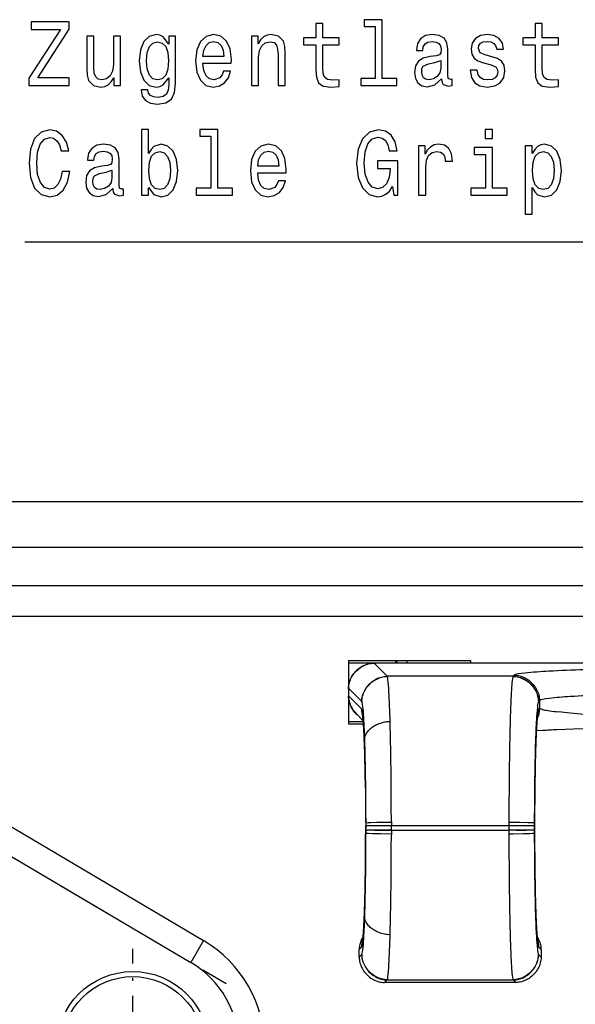
# Model space of a CAD drawing. Extents: x 0 to 841, y 0 to 594.
# Drawn here: x 150 to 172, y 362 to 401 of the extents above; entities that cross this region are included whole.
import ezdxf

# ---------------------------------------------------------------- set-up
doc = ezdxf.new("R2010")
doc.units = 0
doc.linetypes.add('DASHDOT', pattern=[18.5, 12, -3, 0.5, -3])
doc.layers.get('0').update_dxf_attribs({"linetype": 'CONTINUOUS'})

msp = doc.modelspace()

# ---------------------------------------------------------------- linework, layer by layer
at = {"color": 7}
for p, q in [((524.346, 382.194), (104.146, 382.194)), ((524.205, 380.394), (104.288, 380.394)), ((106.988, 377.694), (254.766, 377.694)), ((199.846, 375.844), (167.946, 375.844))]:
    msp.add_line(p, q, dxfattribs=at)
at = {"color": 140}
msp.add_line((106.646, 378.894), (521.846, 378.894), dxfattribs=at)
at = {"color": 7, "ltscale": 0.12}
msp.add_line((163.346, 375.944), (168.146, 375.944), dxfattribs=at)
at = {"color": 7, "ltscale": 0.0625}
msp.add_line((163.346, 375.944), (163.346, 373.444), dxfattribs=at)
at = {"color": 7, "ltscale": 0.024997}
msp.add_line((164.346, 375.844), (163.346, 375.844), dxfattribs=at)
at = {"color": 7, "ltscale": 0.090007}
msp.add_line((167.946, 375.844), (164.346, 375.844), dxfattribs=at)
at = {"color": 7, "ltscale": 0.000169222}
msp.add_line((164.346, 375.844), (164.35, 375.839), dxfattribs=at)
at = {"color": 7, "ltscale": 0.018229}
for p, q in [((164.866, 375.323), (164.35, 375.839)), ((163.867, 374.324), (163.351, 374.839))]:
    msp.add_line(p, q, dxfattribs=at)
at = {"color": 7, "ltscale": 0.0025}
for p, q in [((165.196, 375.944), (165.196, 375.844)), ((165.246, 375.944), (165.246, 375.844)), ((165.646, 375.944), (165.646, 375.844))]:
    msp.add_line(p, q, dxfattribs=at)
at = {"color": 7, "ltscale": 0.002499}
msp.add_line((168.146, 375.944), (168.146, 375.844), dxfattribs=at)
at = {"color": 7, "ltscale": 0.001463}
for p, q in [((169.868, 375.365), (169.826, 375.323)), ((170.867, 374.365), (170.826, 374.324))]:
    msp.add_line(p, q, dxfattribs=at)
at = {"color": 7, "ltscale": 0.000207801}
msp.add_line((169.874, 375.37), (169.868, 375.365), dxfattribs=at)
at = {"color": 7, "ltscale": 0.000174614}
msp.add_line((169.88, 375.373), (169.874, 375.37), dxfattribs=at)
at = {"color": 7, "ltscale": 0.124004}
for p, q in [((169.826, 375.323), (164.866, 375.323)), ((164.866, 363.364), (169.826, 363.364))]:
    msp.add_line(p, q, dxfattribs=at)
at = {"color": 7, "ltscale": 0.00021648}
for p, q in [((164.866, 375.323), (164.87, 375.316)), ((169.826, 375.323), (169.822, 375.316)), ((164.87, 363.372), (164.866, 363.364)), ((169.822, 363.372), (169.826, 363.364))]:
    msp.add_line(p, q, dxfattribs=at)
at = {"color": 7, "ltscale": 0.000168961}
msp.add_line((163.351, 374.839), (163.346, 374.844), dxfattribs=at)
at = {"color": 7, "ltscale": 0.00752}
msp.add_line((163.346, 374.844), (163.346, 374.543), dxfattribs=at)
at = {"color": 7, "ltscale": 0.0003136}
msp.add_line((163.355, 374.535), (163.346, 374.543), dxfattribs=at)
at = {"color": 7, "ltscale": 0.01762}
msp.add_line((163.854, 374.036), (163.355, 374.535), dxfattribs=at)
at = {"color": 7, "ltscale": 0.000190378}
for p, q in [((163.867, 374.324), (163.871, 374.318)), ((170.826, 374.324), (170.821, 374.318)), ((163.871, 364.37), (163.867, 364.364)), ((170.821, 364.37), (170.826, 364.364))]:
    msp.add_line(p, q, dxfattribs=at)
at = {"color": 7, "ltscale": 0.000194173}
msp.add_line((170.873, 374.37), (170.867, 374.365), dxfattribs=at)
at = {"color": 7, "ltscale": 0.007536}
msp.add_line((170.867, 374.365), (170.867, 374.064), dxfattribs=at)
at = {"color": 7, "ltscale": 0.000160828}
msp.add_line((170.878, 374.374), (170.873, 374.37), dxfattribs=at)
at = {"color": 7, "ltscale": 0.001201}
msp.add_line((163.676, 373.821), (163.641, 373.855), dxfattribs=at)
at = {"color": 7, "ltscale": 0.009434}
msp.add_line((163.658, 373.839), (163.925, 373.572), dxfattribs=at)
at = {"color": 7, "ltscale": 0.000158439}
for p, q in [((163.854, 374.036), (163.858, 374.032)), ((170.838, 374.036), (170.834, 374.032)), ((163.858, 364.656), (163.854, 364.651)), ((170.834, 364.656), (170.838, 364.651))]:
    msp.add_line(p, q, dxfattribs=at)
at = {"color": 7, "ltscale": 3.06698e-05}
for p, q in [((163.859, 374.032), (163.858, 374.032)), ((170.834, 374.032), (170.833, 374.032)), ((163.859, 364.656), (163.858, 364.656)), ((170.834, 364.656), (170.833, 364.656))]:
    msp.add_line(p, q, dxfattribs=at)
at = {"color": 7, "ltscale": 3.1973e-05}
for p, q in [((163.861, 374.031), (163.859, 374.032)), ((170.833, 374.032), (170.832, 374.031)), ((163.861, 364.656), (163.859, 364.656)), ((170.833, 364.656), (170.832, 364.656))]:
    msp.add_line(p, q, dxfattribs=at)
at = {"color": 7, "ltscale": 3.55893e-05}
for p, q in [((163.862, 374.031), (163.861, 374.031)), ((170.832, 374.031), (170.83, 374.031)), ((163.862, 364.657), (163.861, 364.656)), ((170.832, 364.656), (170.83, 364.657))]:
    msp.add_line(p, q, dxfattribs=at)
at = {"color": 7, "ltscale": 4.14189e-05}
for p, q in [((163.863, 374.029), (163.862, 374.031)), ((170.83, 374.031), (170.829, 374.029)), ((163.863, 364.658), (163.862, 364.657)), ((170.83, 364.657), (170.829, 364.658))]:
    msp.add_line(p, q, dxfattribs=at)
at = {"color": 7, "ltscale": 0.000432945}
for p, q in [((170.829, 374.029), (170.82, 374.014)), ((163.872, 364.673), (163.863, 364.658)), ((170.82, 364.673), (170.829, 364.658))]:
    msp.add_line(p, q, dxfattribs=at)
at = {"color": 7, "ltscale": 0.000835115}
msp.add_line((170.838, 374.036), (170.862, 374.06), dxfattribs=at)
at = {"color": 7, "ltscale": 0.000153505}
msp.add_line((170.867, 374.064), (170.862, 374.06), dxfattribs=at)
at = {"color": 7, "ltscale": 0.000223942}
msp.add_line((170.867, 374.064), (170.873, 374.057), dxfattribs=at)
at = {"color": 7, "ltscale": 0.000426092}
msp.add_line((170.887, 374.048), (170.873, 374.057), dxfattribs=at)
at = {"color": 7, "ltscale": 0.011534}
msp.add_line((172.074, 373.872), (171.615, 373.919), dxfattribs=at)
at = {"color": 7, "ltscale": 0.014112}
msp.add_line((172.636, 373.821), (172.074, 373.872), dxfattribs=at)
at = {"color": 7, "ltscale": 0.014538}
msp.add_line((163.346, 373.542), (163.928, 373.542), dxfattribs=at)
at = {"color": 7, "ltscale": 0.014714}
msp.add_line((163.346, 373.444), (163.935, 373.444), dxfattribs=at)
at = {"color": 7, "ltscale": 0.00036526}
msp.add_line((163.902, 373.79), (163.905, 373.775), dxfattribs=at)
at = {"color": 7, "ltscale": 0.002636}
for p, q in [((170.79, 373.79), (170.777, 373.685)), ((163.915, 365.002), (163.902, 364.897))]:
    msp.add_line(p, q, dxfattribs=at)
at = {"color": 7, "ltscale": 0.006224}
msp.add_line((170.99, 373.185), (170.741, 373.168), dxfattribs=at)
at = {"color": 7, "ltscale": 0.01654}
msp.add_line((172.205, 373.242), (171.544, 373.215), dxfattribs=at)
at = {"color": 7, "ltscale": 0.01893}
msp.add_line((172.962, 373.267), (172.205, 373.242), dxfattribs=at)
at = {"color": 7, "ltscale": 0.000270323}
msp.add_line((164.012, 370.924), (164.011, 370.913), dxfattribs=at)
at = {"color": 7, "ltscale": 0.019316}
msp.add_line((164.011, 370.913), (164.018, 370.14), dxfattribs=at)
at = {"color": 7, "ltscale": 0.019456}
msp.add_line((164.012, 370.924), (164.019, 370.146), dxfattribs=at)
at = {"color": 7, "linetype": 'DASHDOT', "ltscale": 0.353945}
msp.add_line((146.337, 370.434), (158.523, 363.227), dxfattribs=at)
at = {"color": 7, "ltscale": 0.284001}
msp.add_line((147.861, 370.694), (157.639, 364.911), dxfattribs=at)
at = {"color": 7, "ltscale": 0.019915}
msp.add_line((164.018, 370.14), (164.021, 369.344), dxfattribs=at)
at = {"color": 7, "ltscale": 0.020046}
msp.add_line((164.019, 370.146), (164.021, 369.344), dxfattribs=at)
at = {"color": 7, "ltscale": 0.000556183}
for p, q in [((164.032, 369.575), (164.032, 369.553)), ((170.661, 369.575), (170.66, 369.553)), ((164.032, 369.135), (164.032, 369.112)), ((170.66, 369.135), (170.661, 369.112))]:
    msp.add_line(p, q, dxfattribs=at)
at = {"color": 7, "ltscale": 0.003152}
for p, q in [((164.032, 369.553), (164.032, 369.427)), ((170.66, 369.553), (170.66, 369.427)), ((164.032, 369.261), (164.032, 369.135)), ((170.66, 369.261), (170.66, 369.135))]:
    msp.add_line(p, q, dxfattribs=at)
at = {"color": 7, "ltscale": 0.000669098}
for p, q in [((165.031, 369.605), (165.031, 369.579)), ((169.661, 369.605), (169.661, 369.579)), ((165.031, 369.109), (165.031, 369.082)), ((169.661, 369.109), (169.661, 369.082))]:
    msp.add_line(p, q, dxfattribs=at)
at = {"color": 7, "ltscale": 0.003796}
for p, q in [((165.031, 369.579), (165.031, 369.427)), ((169.661, 369.579), (169.661, 369.427)), ((165.031, 369.261), (165.031, 369.109)), ((169.661, 369.261), (169.661, 369.109))]:
    msp.add_line(p, q, dxfattribs=at)
at = {"color": 7, "ltscale": 0.004153}
for p, q in [((164.032, 369.261), (164.032, 369.427)), ((165.031, 369.261), (165.031, 369.427)), ((169.661, 369.427), (169.661, 369.261)), ((170.66, 369.427), (170.66, 369.261))]:
    msp.add_line(p, q, dxfattribs=at)
at = {"color": 7, "ltscale": 0.024985}
for p, q in [((165.031, 369.427), (164.032, 369.427)), ((165.031, 369.261), (164.032, 369.261)), ((170.66, 369.427), (169.661, 369.427)), ((170.66, 369.261), (169.661, 369.261))]:
    msp.add_line(p, q, dxfattribs=at)
at = {"color": 7, "linetype": 'DASHDOT', "ltscale": 0.148805}
msp.add_line((170.322, 369.427), (164.37, 369.427), dxfattribs=at)
at = {"color": 7, "linetype": 'DASHDOT', "ltscale": 0.14882}
msp.add_line((164.37, 369.261), (170.323, 369.261), dxfattribs=at)
at = {"color": 7, "ltscale": 0.115747}
for p, q in [((169.661, 369.427), (165.031, 369.427)), ((165.031, 369.261), (169.661, 369.261))]:
    msp.add_line(p, q, dxfattribs=at)
at = {"color": 7, "ltscale": 0.217836}
msp.add_line((149.63, 368.486), (157.13, 364.051), dxfattribs=at)
at = {"color": 7, "ltscale": 0.025}
msp.add_line((157.639, 364.911), (157.13, 364.051), dxfattribs=at)
at = {"color": 7, "ltscale": 0.001434}
msp.add_line((163.922, 365.077), (163.892, 365.028), dxfattribs=at)
at = {"color": 7, "ltscale": 0.001445}
msp.add_line((170.77, 365.077), (170.8, 365.028), dxfattribs=at)
at = {"color": 7, "ltscale": 0.002629}
msp.add_line((170.777, 365.002), (170.79, 364.898), dxfattribs=at)
at = {"color": 7, "linetype": 'DASHDOT', "ltscale": 0.195}
msp.add_line((154.846, 356.794), (154.846, 364.594), dxfattribs=at)
at = {"color": 7, "ltscale": 0.003134}
for p, q in [((163.765, 364.562), (163.854, 364.651)), ((170.838, 364.651), (170.927, 364.562))]:
    msp.add_line(p, q, dxfattribs=at)
at = {"color": 7, "ltscale": 0.007504}
for p, q in [((163.765, 364.262), (163.765, 364.562)), ((170.927, 364.562), (170.927, 364.262))]:
    msp.add_line(p, q, dxfattribs=at)
at = {"color": 7, "ltscale": 0.001221}
for p, q in [((163.777, 364.708), (163.771, 364.659)), ((170.915, 364.708), (170.922, 364.659))]:
    msp.add_line(p, q, dxfattribs=at)
at = {"color": 7, "ltscale": 0.001223}
for p, q in [((163.787, 364.756), (163.777, 364.708)), ((163.813, 364.85), (163.799, 364.803)), ((170.879, 364.85), (170.894, 364.803)), ((170.906, 364.756), (170.915, 364.708))]:
    msp.add_line(p, q, dxfattribs=at)
at = {"color": 7, "ltscale": 0.001224}
msp.add_line((163.799, 364.803), (163.787, 364.756), dxfattribs=at)
at = {"color": 7, "ltscale": 0.001225}
msp.add_line((170.894, 364.803), (170.906, 364.756), dxfattribs=at)
at = {"color": 7, "ltscale": 0.003588}
for p, q in [((163.765, 364.262), (163.867, 364.364)), ((170.826, 364.364), (170.927, 364.262)), ((164.765, 363.263), (164.866, 363.364)), ((169.826, 363.364), (169.928, 363.263))]:
    msp.add_line(p, q, dxfattribs=at)
at = {"color": 7, "ltscale": 0.129078}
msp.add_line((169.928, 363.263), (164.765, 363.263), dxfattribs=at)
at = {"color": 7}
for points in [[(150.759, 398.593), (152.338, 398.593), (152.338, 398.896), (151.108, 398.896), (152.338, 400.809), (152.338, 401.093), (150.845, 401.093), (150.845, 400.791), (152.008, 400.791), (150.759, 398.881)], [(162.058, 400.193), (162.058, 399.224), (162.077, 398.91), (162.166, 398.694), (162.343, 398.568), (162.645, 398.525), (162.974, 398.543), (162.974, 398.817), (162.733, 398.795), (162.515, 398.824), (162.397, 398.914), (162.347, 399.065), (162.337, 399.278), (162.337, 400.193), (162.974, 400.193), (162.974, 400.463), (162.337, 400.463), (162.337, 401.028), (162.058, 401.028), (162.058, 400.463), (161.576, 400.463), (161.576, 400.193)], [(164.397, 400.913), (164.397, 398.86), (163.823, 398.86), (163.823, 398.593), (165.247, 398.593), (165.247, 398.86), (164.676, 398.86), (164.676, 401.18), (163.96, 401.18), (163.96, 400.913)], [(170.692, 400.193), (170.692, 399.224), (170.711, 398.91), (170.799, 398.694), (170.977, 398.568), (171.278, 398.525), (171.608, 398.543), (171.608, 398.817), (171.367, 398.795), (171.148, 398.824), (171.031, 398.914), (170.98, 399.065), (170.97, 399.278), (170.97, 400.193), (171.608, 400.193), (171.608, 400.463), (170.97, 400.463), (170.97, 401.028), (170.692, 401.028), (170.692, 400.463), (170.21, 400.463), (170.21, 400.193)], [(156.534, 398.68), (156.534, 400.528), (156.268, 400.528), (156.268, 400.214), (156.049, 400.499), (155.916, 400.571), (155.767, 400.596), (155.497, 400.524), (155.288, 400.322), (155.152, 399.998), (155.104, 399.562), (155.152, 399.123), (155.288, 398.799), (155.497, 398.593), (155.767, 398.525), (155.919, 398.55), (156.046, 398.615), (156.268, 398.889), (156.268, 398.615), (156.242, 398.399), (156.173, 398.244), (156.04, 398.154), (155.84, 398.121), (155.665, 398.143), (155.542, 398.197), (155.469, 398.291), (155.447, 398.417), (155.177, 398.417), (155.177, 398.402), (155.218, 398.172), (155.345, 397.999), (155.548, 397.887), (155.824, 397.848), (156.154, 397.902), (156.372, 398.053), (156.496, 398.316)], [(157.611, 399.469), (158.727, 399.469), (158.73, 399.616), (158.68, 400.031), (158.54, 400.34), (158.318, 400.528), (158.023, 400.596), (157.735, 400.524), (157.513, 400.322), (157.37, 399.995), (157.32, 399.562), (157.367, 399.119), (157.51, 398.795), (157.729, 398.593), (158.014, 398.525), (158.261, 398.572), (158.464, 398.694), (158.613, 398.889), (158.699, 399.148), (158.423, 399.148), (158.366, 399.004), (158.283, 398.896), (158.049, 398.809), (157.868, 398.849), (157.732, 398.975), (157.643, 399.18), (157.611, 399.458)], [(159.526, 398.593), (159.805, 398.593), (159.805, 399.71), (159.833, 399.966), (159.925, 400.153), (160.068, 400.268), (160.258, 400.312), (160.41, 400.276), (160.505, 400.178), (160.553, 400.016), (160.569, 399.8), (160.569, 398.593), (160.848, 398.593), (160.848, 399.865), (160.835, 400.121), (160.778, 400.333), (160.591, 400.528), (160.299, 400.596), (160.137, 400.571), (160.001, 400.502), (159.884, 400.387), (159.792, 400.232), (159.792, 400.528), (159.526, 400.528)], [(167.012, 398.845), (167.012, 398.835), (167.028, 398.712), (167.075, 398.626), (167.275, 398.557), (167.43, 398.586), (167.43, 398.831), (167.364, 398.82), (167.275, 398.867), (167.259, 399.011), (167.259, 400.013), (167.221, 400.268), (167.11, 400.448), (166.917, 400.556), (166.644, 400.596), (166.378, 400.553), (166.181, 400.43), (166.058, 400.239), (166.017, 399.987), (166.017, 399.966), (166.267, 399.966), (166.289, 400.117), (166.359, 400.225), (166.473, 400.29), (166.635, 400.315), (166.79, 400.297), (166.901, 400.243), (166.968, 400.149), (166.99, 400.02), (166.977, 399.868), (166.926, 399.793), (166.8, 399.757), (166.562, 399.728), (166.289, 399.663), (166.096, 399.548), (165.982, 399.368), (165.947, 399.101), (165.979, 398.863), (166.077, 398.687), (166.235, 398.575), (166.454, 398.536), (166.749, 398.611)], [(168.993, 399.721), (168.723, 399.793), (168.524, 399.876), (168.457, 400.045), (168.476, 400.164), (168.543, 400.25), (168.65, 400.304), (168.806, 400.326), (168.955, 400.304), (169.072, 400.239), (169.148, 400.142), (169.18, 400.013), (169.452, 400.013), (169.452, 400.02), (169.405, 400.254), (169.275, 400.438), (169.072, 400.553), (168.806, 400.596), (168.536, 400.553), (168.34, 400.434), (168.216, 400.258), (168.178, 400.034), (168.207, 399.818), (168.295, 399.667), (168.441, 399.559), (168.654, 399.483), (168.964, 399.397), (169.154, 399.306), (169.205, 399.234), (169.224, 399.126), (169.196, 398.993), (169.12, 398.892), (168.996, 398.827), (168.831, 398.806), (168.657, 398.827), (168.53, 398.903), (168.444, 399.026), (168.41, 399.195), (168.14, 399.195), (168.184, 398.907), (168.314, 398.698), (168.52, 398.572), (168.806, 398.525), (169.104, 398.572), (169.322, 398.698), (169.456, 398.899), (169.503, 399.162), (169.468, 399.389), (169.37, 399.544), (169.208, 399.645)], [(154.363, 400.528), (154.084, 400.528), (154.084, 399.411), (154.052, 399.152), (153.96, 398.964), (153.818, 398.849), (153.631, 398.813), (153.482, 398.842), (153.387, 398.928), (153.333, 399.076), (153.32, 399.285), (153.32, 400.528), (153.041, 400.528), (153.041, 399.256), (153.051, 399), (153.111, 398.788), (153.295, 398.593), (153.589, 398.525), (153.748, 398.55), (153.884, 398.615), (154.002, 398.727), (154.097, 398.889), (154.097, 398.593), (154.363, 398.593)], [(155.393, 399.562), (155.421, 399.883), (155.507, 400.121), (155.64, 400.261), (155.818, 400.312), (156.005, 400.261), (156.144, 400.121), (156.23, 399.883), (156.261, 399.562), (156.23, 399.234), (156.144, 399), (156.005, 398.856), (155.818, 398.809), (155.64, 398.856), (155.507, 399), (155.421, 399.238)], [(157.611, 399.735), (157.646, 399.984), (157.732, 400.167), (157.862, 400.279), (158.033, 400.319), (158.201, 400.279), (158.331, 400.167), (158.41, 399.984), (158.439, 399.735)], [(166.98, 399.27), (166.942, 399.083), (166.841, 398.939), (166.689, 398.845), (166.502, 398.813), (166.381, 398.831), (166.296, 398.889), (166.242, 398.989), (166.226, 399.13), (166.238, 399.256), (166.289, 399.346), (166.492, 399.447), (166.749, 399.49), (166.98, 399.577)], [(152.062, 395.203), (151.999, 394.901), (151.894, 394.685), (151.748, 394.551), (151.577, 394.508), (151.371, 394.573), (151.209, 394.768), (151.101, 395.085), (151.067, 395.524), (151.101, 395.96), (151.206, 396.281), (151.368, 396.475), (151.577, 396.544), (151.729, 396.508), (151.859, 396.407), (151.961, 396.245), (152.03, 396.021), (152.331, 396.021), (152.236, 396.363), (152.071, 396.623), (151.846, 396.785), (151.577, 396.843), (151.241, 396.752), (150.984, 396.5), (150.819, 396.086), (150.762, 395.524), (150.819, 394.962), (150.984, 394.548), (151.241, 394.292), (151.577, 394.206), (151.872, 394.274), (152.11, 394.465), (152.278, 394.778), (152.366, 395.203)], [(155.472, 394.573), (155.678, 394.296), (155.96, 394.206), (156.227, 394.274), (156.439, 394.479), (156.572, 394.807), (156.623, 395.243), (156.572, 395.679), (156.436, 396.003), (156.227, 396.205), (155.96, 396.277), (155.681, 396.183), (155.567, 396.068), (155.472, 395.913), (155.472, 396.861), (155.193, 396.861), (155.193, 394.274), (155.472, 394.274)], [(157.922, 396.594), (157.922, 394.541), (157.348, 394.541), (157.348, 394.274), (158.772, 394.274), (158.772, 394.541), (158.201, 394.541), (158.201, 396.861), (157.485, 396.861), (157.485, 396.594)], [(165.079, 394.609), (165.133, 394.274), (165.291, 394.274), (165.291, 395.625), (164.489, 395.625), (164.489, 395.319), (164.984, 395.319), (164.984, 395.297), (164.946, 394.966), (164.844, 394.721), (164.689, 394.566), (164.495, 394.515), (164.28, 394.58), (164.112, 394.775), (164.004, 395.095), (163.966, 395.535), (164.001, 395.971), (164.109, 396.291), (164.28, 396.486), (164.511, 396.554), (164.67, 396.518), (164.8, 396.417), (164.895, 396.248), (164.949, 396.021), (165.263, 396.021), (165.18, 396.367), (165.025, 396.626), (164.806, 396.785), (164.53, 396.843), (164.169, 396.752), (163.896, 396.49), (163.722, 396.075), (163.662, 395.524), (163.722, 394.969), (163.896, 394.555), (164.153, 394.292), (164.476, 394.206), (164.657, 394.234), (164.819, 394.306), (164.958, 394.433)], [(169.021, 396.861), (168.727, 396.861), (168.727, 396.5), (169.021, 396.5)], [(154.062, 394.526), (154.062, 394.515), (154.078, 394.393), (154.125, 394.306), (154.325, 394.238), (154.48, 394.267), (154.48, 394.512), (154.414, 394.501), (154.325, 394.548), (154.309, 394.692), (154.309, 395.693), (154.271, 395.949), (154.16, 396.129), (153.967, 396.237), (153.694, 396.277), (153.428, 396.234), (153.231, 396.111), (153.108, 395.92), (153.066, 395.668), (153.066, 395.647), (153.317, 395.647), (153.339, 395.798), (153.409, 395.906), (153.523, 395.971), (153.685, 395.996), (153.84, 395.978), (153.951, 395.924), (154.017, 395.83), (154.04, 395.701), (154.027, 395.549), (153.976, 395.474), (153.849, 395.438), (153.612, 395.409), (153.339, 395.344), (153.146, 395.229), (153.032, 395.049), (152.997, 394.782), (153.028, 394.544), (153.127, 394.368), (153.285, 394.256), (153.504, 394.216), (153.799, 394.292)], [(156.337, 395.243), (156.306, 394.919), (156.22, 394.681), (156.084, 394.537), (155.913, 394.49), (155.726, 394.537), (155.589, 394.681), (155.504, 394.915), (155.475, 395.243), (155.504, 395.567), (155.589, 395.801), (155.726, 395.942), (155.913, 395.992), (156.084, 395.942), (156.22, 395.798), (156.306, 395.564)], [(159.77, 395.149), (160.886, 395.149), (160.889, 395.297), (160.838, 395.711), (160.699, 396.021), (160.477, 396.209), (160.182, 396.277), (159.893, 396.205), (159.671, 396.003), (159.529, 395.675), (159.478, 395.243), (159.526, 394.8), (159.668, 394.476), (159.887, 394.274), (160.172, 394.206), (160.42, 394.252), (160.622, 394.375), (160.771, 394.569), (160.857, 394.829), (160.581, 394.829), (160.524, 394.685), (160.442, 394.577), (160.207, 394.49), (160.027, 394.53), (159.89, 394.656), (159.801, 394.861), (159.77, 395.139)], [(159.77, 395.416), (159.805, 395.665), (159.89, 395.848), (160.02, 395.96), (160.191, 396), (160.359, 395.96), (160.489, 395.848), (160.569, 395.665), (160.597, 395.416)], [(166.105, 394.274), (166.384, 394.274), (166.384, 395.38), (166.413, 395.647), (166.498, 395.837), (166.638, 395.953), (166.825, 395.992), (166.964, 395.967), (167.069, 395.895), (167.132, 395.773), (167.155, 395.607), (167.437, 395.607), (167.399, 395.899), (167.294, 396.108), (167.12, 396.234), (166.882, 396.277), (166.72, 396.248), (166.581, 396.176), (166.457, 396.054), (166.359, 395.888), (166.359, 396.209), (166.105, 396.209)], [(169.012, 394.541), (169.012, 396.144), (168.295, 396.144), (168.295, 395.874), (168.733, 395.874), (168.733, 394.541), (168.162, 394.541), (168.162, 394.274), (169.589, 394.274), (169.589, 394.541)], [(170.581, 395.91), (170.581, 396.209), (170.302, 396.209), (170.302, 393.525), (170.581, 393.525), (170.581, 394.569), (170.679, 394.4), (170.79, 394.288), (171.069, 394.206), (171.335, 394.274), (171.544, 394.479), (171.681, 394.804), (171.731, 395.243), (171.681, 395.679), (171.544, 396.003), (171.335, 396.205), (171.069, 396.277), (170.917, 396.255), (170.787, 396.187), (170.676, 396.072)], [(171.021, 394.49), (170.834, 394.537), (170.698, 394.681), (170.612, 394.915), (170.584, 395.243), (170.612, 395.567), (170.698, 395.801), (170.834, 395.942), (171.021, 395.992), (171.192, 395.942), (171.329, 395.798), (171.414, 395.564), (171.446, 395.243), (171.414, 394.919), (171.329, 394.681), (171.192, 394.537)], [(154.03, 394.951), (153.992, 394.764), (153.891, 394.62), (153.738, 394.526), (153.551, 394.494), (153.431, 394.512), (153.345, 394.569), (153.292, 394.67), (153.276, 394.811), (153.288, 394.937), (153.339, 395.027), (153.542, 395.128), (153.799, 395.171), (154.03, 395.258)]]:
    msp.add_lwpolyline(points, close=True, dxfattribs=at)
for points in [[(188.238, 369.835), (181.403, 392.424), (150.594, 392.424)], [(163.346, 374.844), (163.348, 374.902), (163.354, 374.959), (163.363, 375.016), (163.376, 375.072), (163.392, 375.127), (163.412, 375.181), (163.435, 375.234), (163.46, 375.286), (163.489, 375.336), (163.52, 375.384), (163.554, 375.431), (163.591, 375.476), (163.629, 375.519), (163.67, 375.56), (163.714, 375.599), (163.759, 375.636), (163.805, 375.67), (163.854, 375.701), (163.904, 375.729), (163.956, 375.755), (164.009, 375.778), (164.063, 375.797), (164.118, 375.814), (164.174, 375.827), (164.23, 375.836), (164.288, 375.842), (164.346, 375.844)], [(163.351, 374.839), (163.353, 374.897), (163.359, 374.955), (163.368, 375.011), (163.381, 375.067), (163.398, 375.122), (163.417, 375.176), (163.44, 375.229), (163.466, 375.281), (163.494, 375.331), (163.526, 375.379), (163.559, 375.426), (163.596, 375.471), (163.635, 375.514), (163.676, 375.555), (163.719, 375.594), (163.764, 375.63), (163.811, 375.664), (163.859, 375.696), (163.909, 375.724), (163.961, 375.75), (164.013, 375.773), (164.067, 375.792), (164.123, 375.809), (164.178, 375.822), (164.235, 375.831), (164.293, 375.837), (164.35, 375.839)], [(169.868, 375.365), (169.925, 375.363), (169.983, 375.357), (170.04, 375.347), (170.095, 375.334), (170.15, 375.318), (170.204, 375.298), (170.257, 375.276), (170.309, 375.25), (170.359, 375.221), (170.407, 375.19), (170.454, 375.156), (170.499, 375.12), (170.542, 375.081), (170.583, 375.04), (170.622, 374.997), (170.658, 374.952), (170.692, 374.905), (170.724, 374.857), (170.752, 374.806), (170.778, 374.755), (170.801, 374.702), (170.82, 374.648), (170.837, 374.593), (170.85, 374.537), (170.859, 374.48), (170.865, 374.423), (170.867, 374.365)], [(163.867, 374.324), (163.869, 374.382), (163.874, 374.439), (163.884, 374.496), (163.897, 374.552), (163.913, 374.607), (163.933, 374.661), (163.955, 374.714), (163.981, 374.765), (164.01, 374.815), (164.041, 374.864), (164.075, 374.911), (164.111, 374.956), (164.15, 374.999), (164.191, 375.04), (164.234, 375.078), (164.279, 375.115), (164.326, 375.149), (164.375, 375.18), (164.425, 375.209), (164.476, 375.234), (164.529, 375.257), (164.583, 375.277), (164.638, 375.293), (164.694, 375.306), (164.751, 375.315), (164.808, 375.321), (164.866, 375.323)], [(163.871, 374.318), (163.873, 374.375), (163.879, 374.433), (163.888, 374.489), (163.901, 374.545), (163.918, 374.6), (163.937, 374.654), (163.96, 374.707), (163.986, 374.758), (164.015, 374.808), (164.046, 374.857), (164.08, 374.903), (164.116, 374.948), (164.155, 374.991), (164.196, 375.032), (164.239, 375.071), (164.284, 375.107), (164.331, 375.141), (164.379, 375.173), (164.429, 375.201), (164.481, 375.227), (164.534, 375.25), (164.588, 375.269), (164.643, 375.285), (164.699, 375.298), (164.755, 375.308), (164.813, 375.314), (164.87, 375.316)], [(169.822, 375.316), (169.88, 375.314), (169.937, 375.308), (169.994, 375.298), (170.049, 375.285), (170.104, 375.269), (170.158, 375.25), (170.211, 375.227), (170.263, 375.201), (170.313, 375.173), (170.361, 375.141), (170.408, 375.107), (170.453, 375.071), (170.496, 375.032), (170.537, 374.991), (170.576, 374.948), (170.612, 374.903), (170.646, 374.857), (170.678, 374.808), (170.706, 374.758), (170.732, 374.707), (170.755, 374.654), (170.774, 374.6), (170.791, 374.545), (170.804, 374.489), (170.813, 374.433), (170.819, 374.375), (170.821, 374.318)], [(169.826, 375.323), (169.884, 375.321), (169.941, 375.315), (169.998, 375.306), (170.054, 375.293), (170.109, 375.277), (170.163, 375.257), (170.216, 375.234), (170.267, 375.209), (170.318, 375.18), (170.366, 375.149), (170.413, 375.115), (170.458, 375.078), (170.501, 375.04), (170.542, 374.999), (170.581, 374.956), (170.617, 374.911), (170.651, 374.864), (170.682, 374.815), (170.711, 374.765), (170.737, 374.714), (170.759, 374.661), (170.779, 374.607), (170.795, 374.552), (170.808, 374.496), (170.818, 374.439), (170.824, 374.382), (170.826, 374.324)], [(163.641, 373.855), (163.598, 373.902), (163.557, 373.952), (163.519, 374.004), (163.485, 374.058), (163.454, 374.114), (163.426, 374.171), (163.403, 374.23), (163.383, 374.291), (163.367, 374.353), (163.355, 374.415), (163.348, 374.479), (163.346, 374.543)], [(163.346, 374.542), (163.348, 374.479), (163.355, 374.415), (163.367, 374.353), (163.382, 374.292), (163.402, 374.232), (163.425, 374.173), (163.452, 374.116), (163.483, 374.06), (163.517, 374.006), (163.554, 373.955), (163.595, 373.905), (163.638, 373.858), (163.683, 373.814)], [(163.658, 373.839), (163.617, 373.882), (163.578, 373.928), (163.542, 373.976), (163.508, 374.026), (163.478, 374.077), (163.45, 374.131), (163.426, 374.185), (163.405, 374.241), (163.387, 374.298), (163.374, 374.356), (163.364, 374.415), (163.357, 374.475), (163.355, 374.535)], [(163.983, 372.848), (163.986, 372.887), (163.993, 372.927), (164.004, 372.966), (164.018, 373.005), (164.035, 373.043), (164.055, 373.08), (164.078, 373.116), (164.105, 373.152), (164.134, 373.187), (164.165, 373.22), (164.199, 373.253), (164.236, 373.284), (164.274, 373.314), (164.315, 373.342), (164.358, 373.369), (164.403, 373.395), (164.449, 373.419), (164.497, 373.441), (164.547, 373.461), (164.598, 373.479), (164.65, 373.495), (164.704, 373.51), (164.758, 373.522), (164.813, 373.531), (164.869, 373.539), (164.926, 373.543), (164.983, 373.546)], [(164.032, 369.553), (164.033, 369.554), (164.036, 369.554), (164.054, 369.557), (164.106, 369.561), (164.217, 369.567), (164.454, 369.573), (164.863, 369.578), (165.031, 369.579)], [(169.661, 369.579), (170.094, 369.575), (170.405, 369.569), (170.563, 369.563), (170.624, 369.559), (170.649, 369.556), (170.657, 369.554), (170.659, 369.554), (170.66, 369.553)], [(165.031, 369.109), (164.598, 369.112), (164.287, 369.119), (164.13, 369.125), (164.068, 369.129), (164.043, 369.132), (164.036, 369.133), (164.033, 369.134), (164.032, 369.135)], [(170.66, 369.135), (170.659, 369.134), (170.657, 369.133), (170.638, 369.13), (170.586, 369.126), (170.476, 369.121), (170.238, 369.114), (169.83, 369.109), (169.661, 369.109)], [(164.983, 365.142), (164.926, 365.144), (164.869, 365.149), (164.813, 365.156), (164.758, 365.166), (164.704, 365.178), (164.65, 365.192), (164.598, 365.208), (164.547, 365.227), (164.497, 365.247), (164.449, 365.269), (164.403, 365.293), (164.358, 365.318), (164.315, 365.345), (164.274, 365.374), (164.236, 365.404), (164.199, 365.435), (164.165, 365.467), (164.134, 365.501), (164.105, 365.536), (164.078, 365.571), (164.055, 365.608), (164.035, 365.645), (164.018, 365.683), (164.004, 365.721), (163.993, 365.761), (163.986, 365.8), (163.983, 365.84)], [(163.765, 364.262), (163.767, 364.204), (163.773, 364.147), (163.782, 364.09), (163.795, 364.034), (163.811, 363.979), (163.831, 363.925), (163.854, 363.872), (163.879, 363.821), (163.908, 363.77), (163.939, 363.722), (163.973, 363.675), (164.009, 363.63), (164.048, 363.587), (164.089, 363.546), (164.132, 363.508), (164.177, 363.471), (164.224, 363.437), (164.272, 363.406), (164.322, 363.377), (164.374, 363.352), (164.427, 363.329), (164.481, 363.309), (164.536, 363.293), (164.592, 363.28), (164.649, 363.27), (164.707, 363.265), (164.765, 363.263)], [(163.867, 364.364), (163.869, 364.306), (163.874, 364.248), (163.884, 364.192), (163.897, 364.136), (163.913, 364.081), (163.933, 364.027), (163.955, 363.974), (163.981, 363.922), (164.01, 363.872), (164.041, 363.824), (164.075, 363.777), (164.111, 363.732), (164.15, 363.689), (164.191, 363.648), (164.234, 363.609), (164.279, 363.573), (164.326, 363.539), (164.375, 363.507), (164.425, 363.479), (164.476, 363.453), (164.529, 363.43), (164.583, 363.411), (164.638, 363.394), (164.694, 363.382), (164.751, 363.372), (164.808, 363.366), (164.866, 363.364)], [(164.87, 363.372), (164.813, 363.374), (164.755, 363.38), (164.699, 363.389), (164.643, 363.402), (164.588, 363.418), (164.534, 363.438), (164.481, 363.461), (164.429, 363.486), (164.379, 363.515), (164.331, 363.546), (164.284, 363.58), (164.239, 363.617), (164.196, 363.655), (164.155, 363.696), (164.116, 363.739), (164.08, 363.784), (164.046, 363.831), (164.015, 363.879), (163.986, 363.929), (163.96, 363.981), (163.937, 364.033), (163.918, 364.087), (163.901, 364.142), (163.888, 364.198), (163.879, 364.255), (163.873, 364.312), (163.871, 364.37)], [(170.821, 364.37), (170.819, 364.312), (170.813, 364.255), (170.804, 364.198), (170.791, 364.142), (170.774, 364.087), (170.755, 364.033), (170.732, 363.981), (170.706, 363.929), (170.678, 363.879), (170.646, 363.831), (170.612, 363.784), (170.576, 363.739), (170.537, 363.696), (170.496, 363.655), (170.453, 363.617), (170.408, 363.58), (170.361, 363.546), (170.313, 363.515), (170.263, 363.486), (170.211, 363.461), (170.158, 363.438), (170.104, 363.418), (170.049, 363.402), (169.994, 363.389), (169.937, 363.38), (169.88, 363.374), (169.822, 363.372)], [(169.826, 363.364), (169.884, 363.366), (169.941, 363.372), (169.998, 363.382), (170.054, 363.394), (170.109, 363.411), (170.163, 363.43), (170.216, 363.453), (170.267, 363.479), (170.318, 363.507), (170.366, 363.539), (170.413, 363.573), (170.458, 363.609), (170.501, 363.648), (170.542, 363.689), (170.581, 363.732), (170.617, 363.777), (170.651, 363.824), (170.682, 363.872), (170.711, 363.922), (170.737, 363.974), (170.759, 364.027), (170.779, 364.081), (170.795, 364.136), (170.808, 364.192), (170.818, 364.248), (170.824, 364.306), (170.826, 364.364)], [(170.927, 364.262), (170.925, 364.204), (170.919, 364.147), (170.91, 364.09), (170.897, 364.034), (170.881, 363.979), (170.861, 363.925), (170.839, 363.872), (170.813, 363.821), (170.784, 363.77), (170.753, 363.722), (170.719, 363.675), (170.683, 363.63), (170.644, 363.587), (170.603, 363.546), (170.56, 363.507), (170.515, 363.471), (170.468, 363.437), (170.419, 363.406), (170.369, 363.377), (170.318, 363.351), (170.265, 363.329), (170.211, 363.309), (170.156, 363.293), (170.1, 363.28), (170.043, 363.27), (169.986, 363.265), (169.928, 363.263)]]:
    msp.add_lwpolyline(points, dxfattribs=at)
for radius in [3, 2.8]:
    msp.add_circle((154.846, 360.694), radius, dxfattribs=at)
for centre, radius, start, end in [((172.181, 356.409), 19.134, 92.8562, 95.6631), ((174.676, 311.372), 64.241, 91.82737, 93.07702), ((164.396, 375.158), 0.501, 5.0584, 18.4429), ((158.07, 374.397), 6.872, 2.775, 6.7276), ((184.075, 373.854), 14.345, 175.1852, 177.598), ((124.567, 372.534), 40.428, 1.4333, 3.1122), ((175.142, 323.817), 50.796, 92.0557, 93.4609), ((163.54, 374.184), 0.357, 6.191, 21.9575), ((159.179, 373.553), 4.764, 3.3438, 8.0871), ((218.967, 372.222), 49.275, 177.403, 178.4609), ((172.925, 359.391), 15.153, 93.2134, 96.3663), ((164.76, 374.038), 0.906, 180.1231, 199.0296), ((164.762, 374.033), 0.903, 180.1045, 198.2521), ((164.763, 374.033), 0.903, 180.1042, 198.03), ((164.763, 374.033), 0.903, 180.1046, 197.8001), ((164.764, 374.032), 0.902, 180.101, 197.5721), ((164.764, 374.031), 0.902, 180.089, 197.3405), ((158.081, 373.165), 5.862, 3.2121, 7.2204), ((136.079, 372.007), 27.917, 1.7259, 3.7459), ((180.652, 373.102), 9.922, 174.2077, 177.1075), ((169.953, 374.062), 0.92, 333.0847, 359.6788), ((169.94, 374.069), 0.927, 334.2548, 359.6852), ((169.937, 374.065), 0.925, 335.1928, 359.7164), ((169.928, 374.039), 0.91, 339.6909, 359.8459), ((172.005, 373.705), 1.225, 165.3765, 176.8471), ((169.927, 374.034), 0.907, 340.6881, 359.8712), ((169.927, 374.034), 0.906, 341.0081, 359.8745), ((169.926, 374.032), 0.904, 341.7213, 359.8847), ((169.927, 374.033), 0.905, 341.4443, 359.8795), ((169.926, 374.031), 0.904, 341.9666, 359.8975), ((171.121, 374.577), 0.579, 246.176, 259.8415), ((171.743, 377.453), 3.522, 258.1218, 262.172), ((172.853, 385.147), 11.296, 261.9102, 263.7081), ((158.65, 373.141), 5.293, 3.1981, 6.8887), ((139.064, 371.921), 24.92, 2.0949, 3.6179), ((139.868, 371.92), 24.115, 2.0881, 3.6049), ((62.596, 370.719), 102.425, 0.93207, 1.58135), ((272.096, 370.719), 102.425, 178.41865, 179.06792), ((204.709, 371.748), 34.018, 176.8738, 178.1469), ((181.548, 372.701), 10.816, 174.7797, 177.2762), ((182.287, 372.708), 11.556, 174.7146, 177.257), ((207.121, 371.4), 36.424, 177.0714, 178.2514), ((206.3, 371.4), 35.602, 177.0775, 178.2553), ((173.344, 334.856), 38.4, 92.6866, 93.5154), ((106.467, 370.656), 57.542, 1.29624, 2.16719), ((107.3, 370.656), 56.707, 1.2944, 2.1646), ((93.351, 370.5), 70.671, 1.12228, 1.90388), ((241.341, 370.5), 70.671, 178.09611, 178.87772), ((7.019, 369.774), 158.011, 0.46076, 0.94701), ((327.673, 369.774), 158.011, 179.05299, 179.53924), ((243.038, 370.249), 72.359, 178.20786, 178.95431), ((242.2, 370.249), 71.521, 178.2095, 178.95555), ((68.896, 369.768), 95.122, 0.69632, 1.31916), ((69.787, 369.769), 94.231, 0.69549, 1.31847), ((55.032, 369.715), 108.998, 0.5548, 1.14024), ((279.66, 369.715), 108.998, 178.85976, 179.4452), ((278.922, 369.563), 108.25, 178.93815, 179.50871), ((278.08, 369.564), 107.407, 178.93876, 179.50917), ((29.176, 369.443), 134.855, 0.0561, 0.56388), ((-30.481, 369.446), 195.512, 0.04659, 0.46831), ((365.173, 369.446), 195.512, 179.53169, 179.95341), ((305.516, 369.443), 134.855, 179.43612, 179.9439), ((301.356, 369.351), 130.685, 179.50017, 180.00339), ((300.514, 369.352), 129.842, 179.50036, 180.00349), ((33.336, 369.336), 130.685, 359.50017, 0.00339), ((34.24, 369.336), 129.78, 359.50023, 0.0036), ((301.356, 369.336), 130.685, 179.99661, 180.49983), ((300.514, 369.336), 129.842, 179.99651, 180.49964), ((29.176, 369.244), 134.855, 359.43612, 359.9439), ((-30.481, 369.241), 195.512, 359.53169, 359.95341), ((365.173, 369.241), 195.512, 180.04659, 180.46831), ((305.516, 369.244), 134.855, 180.0561, 180.56388), ((56.613, 369.124), 107.407, 358.93876, 359.50917), ((55.771, 369.124), 108.25, 358.93816, 359.50871), ((278.08, 369.124), 107.407, 180.49083, 181.06124), ((278.922, 369.124), 108.25, 180.49129, 181.06185), ((55.032, 368.973), 108.998, 358.85976, 359.4452), ((7.019, 368.914), 158.011, 359.05299, 359.53924), ((327.673, 368.914), 158.011, 180.46076, 180.94701), ((279.66, 368.973), 108.998, 180.5548, 181.14024), ((92.492, 368.438), 71.521, 358.2095, 358.95555), ((91.654, 368.439), 72.359, 358.20786, 358.95432), ((242.2, 368.438), 71.521, 181.04445, 181.7905), ((243.038, 368.439), 72.359, 181.04569, 181.79214), ((93.351, 368.188), 70.671, 358.09612, 358.87772), ((241.341, 368.188), 70.671, 181.12228, 181.90389), ((128.392, 367.287), 35.602, 357.0775, 358.2553), ((127.571, 367.287), 36.424, 357.0714, 358.2514), ((62.596, 367.968), 102.425, 358.41865, 359.06793), ((272.096, 367.968), 102.425, 180.93208, 181.58135), ((206.3, 367.287), 35.602, 181.7447, 182.9225), ((207.121, 367.287), 36.424, 181.7486, 182.9286), ((136.079, 366.681), 27.917, 356.2541, 358.2741), ((204.709, 366.94), 34.018, 181.8531, 183.1262), ((152.405, 365.979), 11.556, 354.7146, 357.257), ((153.144, 365.986), 10.816, 354.7797, 357.2762), ((181.548, 365.986), 10.816, 182.7238, 185.2203), ((182.287, 365.979), 11.556, 182.743, 185.2854), ((155.145, 360.694), 4.9, 300.5971, 59.4029), ((164.751, 364.536), 0.989, 155.8561, 161.5038), ((164.788, 364.52), 1.03, 150.4409, 155.8562), ((164.764, 364.649), 0.91, 159.6912, 179.8459), ((164.765, 364.654), 0.907, 160.6884, 179.8712), ((164.765, 364.654), 0.906, 161.0084, 179.8745), ((164.766, 364.654), 0.905, 161.4449, 179.8795), ((164.766, 364.655), 0.904, 161.7217, 179.8847), ((164.767, 364.656), 0.904, 161.967, 179.8975), ((162.687, 364.982), 1.225, 345.3765, 356.8471), ((124.567, 366.153), 40.428, 356.8878, 358.5667), ((218.967, 366.465), 49.275, 181.5391, 182.597), ((180.652, 365.585), 9.922, 182.8925, 185.7923), ((169.926, 364.654), 0.907, 0.1308, 19.2224), ((172.005, 364.982), 1.225, 183.1529, 194.6235), ((169.928, 364.654), 0.907, 0.1284, 19.2946), ((169.93, 364.649), 0.908, 0.1371, 19.6206), ((169.929, 364.655), 0.903, 0.1028, 17.7455), ((169.929, 364.655), 0.902, 0.0966, 17.4056), ((169.928, 364.657), 0.901, 0.0829, 17.0952), ((169.904, 364.52), 1.03, 24.1438, 29.5592), ((169.942, 364.536), 0.989, 18.4962, 24.1439), ((164.64, 364.562), 0.875, 173.6206, 179.9836), ((159.179, 365.135), 4.764, 351.9129, 356.6562), ((170.052, 364.562), 0.875, 0.0164, 6.3794), ((163.54, 364.503), 0.357, 338.0425, 353.809), ((184.075, 364.834), 14.345, 182.402, 184.8148), ((155.145, 360.694), 3.9, 300.5971, 59.4029), ((158.07, 364.291), 6.872, 353.2724, 357.225), ((164.396, 363.53), 0.501, 341.5571, 354.9416)]:
    msp.add_arc(centre, radius, start, end, dxfattribs=at)
for centre, major_axis, ratio, start_param, end_param in [((178.868, 375.354), (-9.006, 0), 0.03491, 5.972674, 6.220091), ((169.832, 369.427), (0, 5.9), 0.029002, 0.061075, 0.30315), ((170.832, 369.43), (0, 4.897), 0.034931, 0.061094, 0.303248), ((178.862, 374.354), (-8, 0), 0.039286, 5.972576, 6.220072), ((163.863, 370.603), (-0.006, 3.43), 0.040654, 6.006459, 6.243825), ((170.832, 369.258), (0, 4.897), 0.034931, 2.838345, 3.080499), ((169.832, 369.261), (0, 5.9), 0.029002, 2.838443, 3.080518)]:
    msp.add_ellipse(centre, major_axis=major_axis, ratio=ratio, start_param=start_param, end_param=end_param, dxfattribs=at)

doc.saveas('drawing.dxf')
